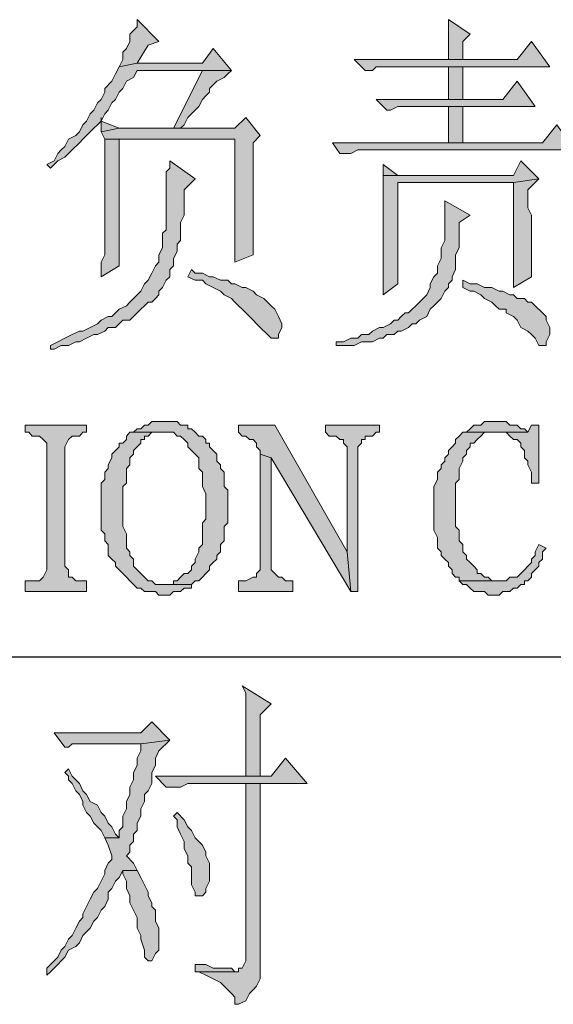
# Model space of a CAD drawing. Units: inches. Extents: x 229 to 1664, y 85 to 3620.
# Drawn here: x 1595 to 1601, y 200 to 211 of the extents above; entities that cross this region are included whole.
import ezdxf

# ---------------------------------------------------------------- set-up
doc = ezdxf.new("R2010")
doc.units = ezdxf.units.IN
doc.header["$MEASUREMENT"] = 0
doc.layers.add('PDF_0', color=7, linetype='Continuous')

msp = doc.modelspace()

# ---------------------------------------------------------------- hatches: boundary and pattern name
at = {"layer": 'PDF_0', "true_color": 0xffffff, "transparency": 33554559}
for points in [[(1596.219, 211.251), (1596.219, 211.166), (1596.177, 211.124), (1596.134, 211.081), (1596.134, 210.997), (1596.092, 210.912), (1596.05, 210.87), (1596.05, 210.785), (1596.007, 210.7), (1596.219, 210.743), (1596.346, 210.954), (1596.473, 210.997)], [(1599.86, 211.251), (1599.86, 210.785), (1600.029, 210.785), (1600.029, 210.997), (1600.114, 211.081)], [(1600.833, 210.997), (1600.664, 210.785), (1598.759, 210.785), (1598.886, 210.658), (1598.971, 210.658), (1599.013, 210.7), (1601.045, 210.7)], [(1597.108, 210.912), (1596.981, 210.743), (1596.219, 210.743), (1596.007, 210.7), (1595.965, 210.616), (1595.923, 210.531), (1595.838, 210.446), (1595.838, 210.404), (1595.796, 210.319), (1595.753, 210.277), (1595.711, 210.192), (1595.669, 210.15), (1595.626, 210.065), (1595.584, 210.023), (1595.542, 209.938), (1595.499, 209.896), (1595.415, 209.854), (1595.372, 209.769), (1595.33, 209.727), (1595.288, 209.684), (1595.245, 209.6), (1595.161, 209.557), (1595.203, 209.515), (1595.245, 209.557), (1595.288, 209.6), (1595.372, 209.642), (1595.415, 209.684), (1595.457, 209.727), (1595.542, 209.811), (1595.584, 209.854), (1595.626, 209.896), (1595.669, 209.938), (1595.711, 209.981), (1595.753, 210.023), (1595.796, 210.065), (1595.838, 210.15), (1595.88, 210.192), (1595.923, 210.277), (1595.965, 210.319), (1596.007, 210.404), (1596.05, 210.446), (1596.092, 210.531), (1596.177, 210.573), (1596.219, 210.658), (1597.32, 210.658)], [(1597.32, 210.658), (1596.981, 210.658), (1596.642, 209.981), (1596.727, 209.981), (1596.769, 210.023), (1596.812, 210.108), (1596.896, 210.192), (1596.939, 210.235), (1596.981, 210.319), (1597.023, 210.362), (1597.066, 210.404), (1597.066, 210.446), (1597.108, 210.489), (1597.15, 210.531), (1597.235, 210.573), (1597.277, 210.616)], [(1600.029, 210.319), (1600.029, 210.7), (1599.86, 210.7), (1599.86, 210.319)], [(1600.664, 210.531), (1600.495, 210.319), (1599.013, 210.319), (1599.14, 210.192), (1599.182, 210.192), (1599.267, 210.235), (1600.876, 210.235)], [(1600.029, 209.811), (1600.029, 210.235), (1599.86, 210.235), (1599.86, 209.811)], [(1597.489, 210.108), (1597.362, 209.981), (1596.007, 209.981), (1595.796, 209.938), (1595.838, 209.854), (1597.362, 209.854), (1597.362, 208.414), (1597.574, 208.499), (1597.574, 209.811), (1597.658, 209.896)], [(1601.13, 210.023), (1600.96, 209.811), (1598.505, 209.811), (1598.59, 209.684), (1598.717, 209.684), (1598.801, 209.727), (1601.341, 209.727)], [(1595.838, 209.854), (1595.838, 208.499), (1595.796, 208.414), (1595.796, 208.245), (1596.007, 208.372), (1596.007, 209.854), (1597.362, 209.854)], [(1596.6, 209.6), (1596.6, 209.515), (1596.558, 209.473), (1596.558, 208.795), (1596.515, 208.753), (1596.515, 208.584), (1596.473, 208.499), (1596.473, 208.414), (1596.431, 208.372), (1596.388, 208.287), (1596.346, 208.203), (1596.304, 208.16), (1596.261, 208.076), (1596.219, 208.033), (1596.177, 207.991), (1596.134, 207.949), (1596.092, 207.906), (1596.007, 207.864), (1595.965, 207.822), (1595.923, 207.779), (1595.88, 207.779), (1595.796, 207.737), (1595.753, 207.695), (1595.669, 207.652), (1595.584, 207.61), (1595.542, 207.61), (1595.457, 207.568), (1595.372, 207.525), (1595.288, 207.483), (1595.203, 207.441), (1595.203, 207.398), (1595.245, 207.398), (1595.33, 207.441), (1595.415, 207.441), (1595.499, 207.483), (1595.542, 207.483), (1595.626, 207.525), (1595.711, 207.568), (1595.753, 207.568), (1595.838, 207.61), (1595.88, 207.652), (1595.965, 207.652), (1596.007, 207.695), (1596.05, 207.737), (1596.134, 207.737), (1596.177, 207.779), (1596.219, 207.822), (1596.261, 207.864), (1596.304, 207.906), (1596.346, 207.949), (1596.388, 207.949), (1596.431, 207.991), (1596.473, 208.033), (1596.473, 208.076), (1596.515, 208.118), (1596.558, 208.203), (1596.6, 208.245), (1596.6, 208.33), (1596.642, 208.372), (1596.642, 208.457), (1596.685, 208.541), (1596.685, 208.626), (1596.727, 208.668), (1596.727, 208.88), (1596.769, 208.965), (1596.769, 209.261), (1596.896, 209.388)], [(1600.706, 209.6), (1600.622, 209.43), (1599.098, 209.43), (1599.098, 209.346), (1599.098, 208.033), (1599.267, 208.16), (1599.267, 209.346), (1600.622, 209.346), (1600.918, 209.388)], [(1600.918, 209.388), (1600.622, 209.346), (1600.622, 208.118), (1600.833, 208.245), (1600.833, 208.965), (1600.791, 209.049), (1600.791, 209.261)], [(1599.817, 209.134), (1599.817, 208.668), (1599.775, 208.584), (1599.775, 208.457), (1599.733, 208.372), (1599.733, 208.287), (1599.69, 208.245), (1599.648, 208.16), (1599.648, 208.118), (1599.606, 208.033), (1599.563, 207.991), (1599.479, 207.906), (1599.436, 207.864), (1599.394, 207.822), (1599.352, 207.822), (1599.309, 207.779), (1599.267, 207.737), (1599.225, 207.737), (1599.182, 207.695), (1599.098, 207.652), (1599.055, 207.652), (1598.971, 207.61), (1598.928, 207.568), (1598.844, 207.568), (1598.801, 207.525), (1598.717, 207.525), (1598.632, 207.483), (1598.547, 207.483), (1598.547, 207.441), (1598.759, 207.441), (1598.844, 207.483), (1598.971, 207.483), (1599.055, 207.525), (1599.098, 207.525), (1599.14, 207.568), (1599.225, 207.568), (1599.267, 207.61), (1599.309, 207.61), (1599.394, 207.652), (1599.436, 207.695), (1599.479, 207.695), (1599.521, 207.737), (1599.606, 207.779), (1599.648, 207.864), (1599.69, 207.906), (1599.733, 207.949), (1599.775, 207.991), (1599.817, 208.076), (1599.86, 208.118), (1599.86, 208.16), (1599.902, 208.203), (1599.902, 208.245), (1599.944, 208.33), (1599.944, 208.499), (1599.987, 208.584), (1599.987, 208.88), (1600.114, 208.965)], [(1596.854, 208.33), (1596.812, 208.245), (1596.896, 208.203), (1596.981, 208.203), (1597.023, 208.16), (1597.108, 208.118), (1597.193, 208.076), (1597.235, 208.033), (1597.32, 207.991), (1597.362, 207.949), (1597.404, 207.906), (1597.447, 207.864), (1597.489, 207.822), (1597.531, 207.779), (1597.574, 207.737), (1597.616, 207.695), (1597.658, 207.652), (1597.743, 207.568), (1597.785, 207.525), (1597.87, 207.525), (1597.87, 207.568), (1597.912, 207.652), (1597.912, 207.695), (1597.87, 207.779), (1597.828, 207.864), (1597.785, 207.906), (1597.743, 207.949), (1597.701, 207.991), (1597.616, 208.033), (1597.574, 208.076), (1597.489, 208.118), (1597.447, 208.118), (1597.362, 208.16), (1597.32, 208.16), (1597.277, 208.203), (1597.193, 208.203), (1597.108, 208.245), (1597.066, 208.245), (1596.981, 208.287), (1596.896, 208.287)], [(1600.029, 208.203), (1600.029, 208.118), (1600.114, 208.076), (1600.156, 208.076), (1600.241, 208.033), (1600.283, 207.991), (1600.368, 207.949), (1600.41, 207.906), (1600.452, 207.864), (1600.537, 207.864), (1600.537, 207.822), (1600.622, 207.779), (1600.664, 207.737), (1600.706, 207.652), (1600.791, 207.61), (1600.833, 207.568), (1600.876, 207.525), (1600.918, 207.441), (1601.003, 207.441), (1601.003, 207.483), (1601.045, 207.568), (1601.045, 207.652), (1601.003, 207.737), (1601.003, 207.779), (1600.96, 207.822), (1600.876, 207.906), (1600.833, 207.949), (1600.791, 207.949), (1600.749, 207.991), (1600.664, 207.991), (1600.622, 208.033), (1600.579, 208.033), (1600.495, 208.076), (1600.452, 208.076), (1600.368, 208.118), (1600.283, 208.118), (1600.198, 208.16), (1600.114, 208.16)], [(1595.626, 206.509), (1594.907, 206.509), (1594.907, 206.425), (1594.949, 206.425), (1594.991, 206.382), (1595.076, 206.382), (1595.118, 206.34), (1595.161, 206.298), (1595.161, 204.816), (1595.118, 204.731), (1595.076, 204.689), (1594.907, 204.689), (1594.907, 204.562), (1595.626, 204.562), (1595.626, 204.689), (1595.499, 204.689), (1595.457, 204.731), (1595.415, 204.731), (1595.415, 204.774), (1595.415, 204.816), (1595.372, 204.858), (1595.372, 206.255), (1595.415, 206.34), (1595.457, 206.382), (1595.542, 206.382), (1595.584, 206.425), (1595.626, 206.425)], [(1596.515, 206.552), (1596.388, 206.552), (1596.346, 206.509), (1596.304, 206.509), (1596.261, 206.467), (1596.219, 206.467), (1596.177, 206.425), (1596.642, 206.425), (1596.685, 206.382), (1596.727, 206.382), (1596.769, 206.34), (1596.812, 206.298), (1596.812, 206.255), (1596.854, 206.213), (1596.896, 206.171), (1596.939, 206.128), (1596.939, 206.001), (1596.981, 205.959), (1596.981, 205.917), (1596.981, 205.79), (1597.023, 205.705), (1597.023, 205.409), (1596.981, 205.366), (1596.981, 205.112), (1596.939, 205.07), (1596.939, 205.028), (1596.896, 204.943), (1596.896, 204.901), (1596.854, 204.858), (1596.854, 204.816), (1596.812, 204.774), (1596.769, 204.774), (1596.727, 204.731), (1596.685, 204.689), (1596.642, 204.689), (1596.642, 204.647), (1596.515, 204.647), (1596.854, 204.647), (1596.896, 204.689), (1596.939, 204.689), (1596.981, 204.731), (1597.023, 204.774), (1597.066, 204.816), (1597.066, 204.858), (1597.108, 204.901), (1597.15, 204.943), (1597.15, 204.985), (1597.193, 205.028), (1597.193, 205.112), (1597.235, 205.155), (1597.235, 205.324), (1597.277, 205.366), (1597.277, 205.747), (1597.235, 205.79), (1597.235, 205.959), (1597.193, 206.001), (1597.193, 206.044), (1597.15, 206.086), (1597.15, 206.171), (1597.108, 206.213), (1597.066, 206.255), (1597.066, 206.298), (1597.023, 206.298), (1597.023, 206.34), (1596.981, 206.382), (1596.939, 206.382), (1596.896, 206.425), (1596.854, 206.467), (1596.812, 206.467), (1596.812, 206.509), (1596.727, 206.509), (1596.685, 206.552)], [(1597.828, 206.509), (1597.404, 206.509), (1597.404, 206.425), (1597.447, 206.382), (1597.489, 206.382), (1597.531, 206.34), (1597.574, 206.34), (1597.616, 206.298), (1597.616, 206.255), (1597.658, 206.213), (1597.658, 206.171), (1597.785, 206.128), (1598.717, 204.562), (1598.674, 205.028)], [(1599.055, 206.509), (1598.42, 206.509), (1598.42, 206.425), (1598.463, 206.382), (1598.547, 206.382), (1598.59, 206.34), (1598.632, 206.34), (1598.632, 206.298), (1598.674, 206.255), (1598.674, 205.028), (1598.717, 204.562), (1598.801, 204.562), (1598.801, 205.959), (1598.801, 206.213), (1598.801, 206.255), (1598.844, 206.298), (1598.844, 206.34), (1598.886, 206.34), (1598.886, 206.382), (1598.971, 206.382), (1599.013, 206.425), (1599.055, 206.425)], [(1600.41, 206.552), (1600.283, 206.552), (1600.241, 206.509), (1600.156, 206.509), (1600.114, 206.467), (1600.071, 206.425), (1600.791, 206.425), (1600.749, 206.467), (1600.706, 206.467), (1600.664, 206.509), (1600.579, 206.509), (1600.537, 206.552)], [(1600.918, 206.509), (1600.833, 206.509), (1600.791, 206.425), (1600.537, 206.425), (1600.579, 206.382), (1600.622, 206.34), (1600.664, 206.34), (1600.706, 206.298), (1600.706, 206.255), (1600.749, 206.213), (1600.749, 206.128), (1600.791, 206.086), (1600.791, 206.044), (1600.833, 205.959), (1600.833, 205.832), (1600.918, 205.832)], [(1596.177, 206.425), (1596.134, 206.425), (1596.092, 206.382), (1596.092, 206.34), (1596.05, 206.298), (1596.007, 206.298), (1596.007, 206.255), (1595.965, 206.213), (1595.923, 206.171), (1595.923, 206.128), (1595.88, 206.044), (1595.88, 206.001), (1595.838, 205.959), (1595.838, 205.874), (1595.796, 205.832), (1595.796, 205.282), (1595.838, 205.239), (1595.838, 205.155), (1595.88, 205.112), (1595.88, 204.985), (1595.923, 204.943), (1595.965, 204.901), (1595.965, 204.858), (1596.007, 204.816), (1596.05, 204.774), (1596.092, 204.731), (1596.134, 204.689), (1596.177, 204.647), (1596.219, 204.604), (1596.261, 204.604), (1596.304, 204.562), (1596.431, 204.562), (1596.473, 204.52), (1596.6, 204.52), (1596.642, 204.562), (1596.727, 204.562), (1596.769, 204.604), (1596.854, 204.604), (1596.854, 204.647), (1596.431, 204.647), (1596.388, 204.689), (1596.346, 204.689), (1596.304, 204.731), (1596.261, 204.774), (1596.219, 204.816), (1596.177, 204.858), (1596.177, 204.943), (1596.134, 204.985), (1596.134, 205.028), (1596.092, 205.07), (1596.092, 205.239), (1596.05, 205.324), (1596.05, 205.79), (1596.092, 205.832), (1596.092, 206.001), (1596.134, 206.044), (1596.134, 206.128), (1596.177, 206.171), (1596.177, 206.213), (1596.219, 206.255), (1596.261, 206.298), (1596.261, 206.34), (1596.304, 206.34), (1596.304, 206.382), (1596.346, 206.382), (1596.388, 206.425), (1596.515, 206.425)], [(1600.071, 206.425), (1600.029, 206.425), (1599.987, 206.382), (1599.944, 206.34), (1599.944, 206.298), (1599.902, 206.255), (1599.86, 206.213), (1599.86, 206.171), (1599.817, 206.128), (1599.817, 206.086), (1599.775, 206.044), (1599.775, 206.001), (1599.733, 205.959), (1599.733, 205.874), (1599.69, 205.79), (1599.69, 205.282), (1599.733, 205.197), (1599.733, 205.07), (1599.775, 205.028), (1599.775, 204.985), (1599.817, 204.943), (1599.86, 204.901), (1599.86, 204.858), (1599.902, 204.816), (1599.902, 204.774), (1599.944, 204.731), (1599.987, 204.731), (1599.987, 204.689), (1600.452, 204.689), (1600.41, 204.689), (1600.368, 204.689), (1600.325, 204.731), (1600.283, 204.731), (1600.241, 204.774), (1600.198, 204.774), (1600.198, 204.816), (1600.156, 204.858), (1600.114, 204.901), (1600.071, 204.943), (1600.071, 204.985), (1600.029, 205.028), (1600.029, 205.112), (1599.987, 205.155), (1599.987, 205.282), (1599.944, 205.324), (1599.944, 205.832), (1599.987, 205.874), (1599.987, 206.001), (1600.029, 206.086), (1600.029, 206.128), (1600.071, 206.171), (1600.071, 206.213), (1600.114, 206.255), (1600.114, 206.298), (1600.156, 206.298), (1600.198, 206.34), (1600.241, 206.382), (1600.283, 206.425), (1600.41, 206.425)], [(1597.658, 206.171), (1597.658, 204.816), (1597.616, 204.774), (1597.616, 204.731), (1597.574, 204.731), (1597.489, 204.689), (1597.404, 204.689), (1597.404, 204.562), (1598.039, 204.562), (1598.039, 204.689), (1597.955, 204.689), (1597.912, 204.731), (1597.87, 204.731), (1597.828, 204.774), (1597.785, 204.816), (1597.785, 206.128)], [(1600.918, 205.112), (1600.876, 205.028), (1600.876, 204.985), (1600.833, 204.943), (1600.833, 204.901), (1600.791, 204.858), (1600.749, 204.816), (1600.706, 204.774), (1600.664, 204.731), (1600.579, 204.731), (1600.537, 204.689), (1599.987, 204.689), (1600.029, 204.647), (1600.071, 204.647), (1600.114, 204.604), (1600.156, 204.562), (1600.283, 204.562), (1600.325, 204.52), (1600.452, 204.52), (1600.495, 204.562), (1600.579, 204.562), (1600.622, 204.604), (1600.664, 204.604), (1600.706, 204.647), (1600.749, 204.647), (1600.749, 204.689), (1600.791, 204.689), (1600.833, 204.731), (1600.833, 204.774), (1600.876, 204.816), (1600.918, 204.858), (1600.918, 204.901), (1600.96, 204.943), (1600.96, 205.028), (1601.003, 205.07)], [(1597.447, 203.461), (1597.489, 203.377), (1597.489, 202.403), (1597.658, 202.403), (1597.658, 203.123), (1597.785, 203.25)], [(1596.388, 203.038), (1596.261, 202.911), (1595.245, 202.911), (1595.372, 202.742), (1595.415, 202.742), (1595.457, 202.784), (1596.261, 202.784), (1596.6, 202.826)], [(1596.6, 202.826), (1596.261, 202.784), (1596.261, 202.699), (1596.219, 202.615), (1596.219, 202.53), (1596.177, 202.445), (1596.177, 202.361), (1596.134, 202.276), (1596.134, 202.191), (1596.092, 202.107), (1596.092, 202.022), (1596.05, 201.937), (1596.05, 201.81), (1596.007, 201.768), (1596.007, 201.683), (1595.838, 201.683), (1595.88, 201.599), (1595.923, 201.472), (1595.923, 201.429), (1595.88, 201.387), (1595.838, 201.302), (1595.838, 201.26), (1595.796, 201.175), (1595.753, 201.091), (1595.711, 201.048), (1595.669, 200.964), (1595.626, 200.879), (1595.584, 200.794), (1595.584, 200.752), (1595.542, 200.71), (1595.499, 200.625), (1595.457, 200.54), (1595.415, 200.498), (1595.372, 200.413), (1595.33, 200.371), (1595.288, 200.286), (1595.245, 200.244), (1595.203, 200.202), (1595.161, 200.159), (1595.161, 200.075), (1595.203, 200.117), (1595.288, 200.202), (1595.33, 200.244), (1595.372, 200.286), (1595.415, 200.371), (1595.499, 200.413), (1595.542, 200.456), (1595.584, 200.54), (1595.626, 200.583), (1595.669, 200.625), (1595.711, 200.71), (1595.753, 200.752), (1595.796, 200.837), (1595.838, 200.879), (1595.88, 200.964), (1595.88, 201.048), (1595.923, 201.091), (1595.965, 201.175), (1596.007, 201.218), (1596.05, 201.302), (1596.219, 201.302), (1596.177, 201.387), (1596.092, 201.472), (1596.134, 201.514), (1596.134, 201.599), (1596.177, 201.641), (1596.177, 201.726), (1596.219, 201.768), (1596.219, 201.853), (1596.261, 201.937), (1596.261, 202.022), (1596.304, 202.107), (1596.304, 202.191), (1596.346, 202.234), (1596.388, 202.318), (1596.388, 202.445), (1596.431, 202.53), (1596.431, 202.615), (1596.473, 202.699)], [(1597.955, 202.615), (1597.785, 202.403), (1596.431, 202.403), (1596.558, 202.276), (1596.727, 202.276), (1596.812, 202.318), (1598.209, 202.318)], [(1595.415, 202.488), (1595.372, 202.445), (1595.415, 202.403), (1595.415, 202.361), (1595.457, 202.318), (1595.499, 202.234), (1595.542, 202.191), (1595.584, 202.107), (1595.584, 202.064), (1595.626, 201.98), (1595.669, 201.937), (1595.711, 201.853), (1595.796, 201.768), (1595.838, 201.683), (1596.007, 201.683), (1595.965, 201.726), (1595.923, 201.81), (1595.88, 201.853), (1595.838, 201.937), (1595.796, 201.98), (1595.753, 202.064), (1595.669, 202.107), (1595.626, 202.191), (1595.584, 202.234), (1595.542, 202.318), (1595.499, 202.361), (1595.457, 202.403)], [(1597.658, 202.318), (1597.489, 202.318), (1597.489, 200.286), (1597.489, 200.244), (1597.447, 200.159), (1597.404, 200.159), (1597.404, 200.117), (1596.896, 200.117), (1596.939, 200.117), (1597.023, 200.075), (1597.108, 200.032), (1597.193, 199.99), (1597.235, 199.948), (1597.277, 199.905), (1597.32, 199.863), (1597.362, 199.821), (1597.362, 199.736), (1597.404, 199.736), (1597.489, 199.778), (1597.531, 199.863), (1597.574, 199.905), (1597.616, 199.948), (1597.658, 200.032), (1597.658, 200.075), (1597.658, 200.159)], [(1596.685, 201.98), (1596.642, 201.937), (1596.685, 201.895), (1596.685, 201.81), (1596.727, 201.726), (1596.769, 201.641), (1596.769, 201.556), (1596.812, 201.472), (1596.812, 201.387), (1596.854, 201.345), (1596.854, 201.133), (1596.896, 201.048), (1596.896, 201.006), (1596.939, 201.006), (1596.981, 201.006), (1597.023, 201.048), (1597.023, 201.091), (1597.066, 201.175), (1597.066, 201.387), (1597.023, 201.472), (1597.023, 201.514), (1596.981, 201.599), (1596.939, 201.641), (1596.896, 201.683), (1596.854, 201.768), (1596.812, 201.81), (1596.769, 201.895)], [(1596.219, 201.302), (1596.05, 201.302), (1596.05, 201.26), (1596.092, 201.175), (1596.092, 201.091), (1596.134, 201.006), (1596.134, 200.921), (1596.177, 200.837), (1596.219, 200.752), (1596.219, 200.625), (1596.261, 200.54), (1596.261, 200.498), (1596.304, 200.371), (1596.304, 200.286), (1596.346, 200.244), (1596.388, 200.244), (1596.431, 200.329), (1596.473, 200.371), (1596.473, 200.625), (1596.431, 200.71), (1596.431, 200.794), (1596.431, 200.837), (1596.388, 200.879), (1596.388, 200.921), (1596.346, 201.006), (1596.346, 201.048), (1596.304, 201.133), (1596.261, 201.218)], [(1596.896, 200.202), (1596.896, 200.117), (1597.362, 200.117), (1597.32, 200.159), (1597.108, 200.159), (1597.023, 200.202)]]:
    msp.add_hatch(color=7, dxfattribs=at).paths.add_polyline_path(points, flags=16)

# ---------------------------------------------------------------- linework, layer by layer
at = {"layer": 'PDF_0', "lineweight": 5}
for points in [[(1596.219, 211.251), (1596.219, 211.166), (1596.177, 211.124), (1596.134, 211.081), (1596.134, 210.997), (1596.092, 210.912), (1596.05, 210.87), (1596.05, 210.785), (1596.007, 210.7), (1596.219, 210.743), (1596.346, 210.954), (1596.473, 210.997), (1596.219, 211.251)], [(1599.86, 211.251), (1599.86, 210.785), (1600.029, 210.785), (1600.029, 210.997), (1600.114, 211.081), (1599.86, 211.251)], [(1600.833, 210.997), (1600.664, 210.785), (1598.759, 210.785), (1598.886, 210.658), (1598.971, 210.658), (1599.013, 210.7), (1601.045, 210.7), (1600.833, 210.997)], [(1597.108, 210.912), (1596.981, 210.743), (1596.219, 210.743), (1596.007, 210.7), (1595.965, 210.616), (1595.923, 210.531), (1595.838, 210.446), (1595.838, 210.404), (1595.796, 210.319), (1595.753, 210.277), (1595.711, 210.192), (1595.669, 210.15), (1595.626, 210.065), (1595.584, 210.023), (1595.542, 209.938), (1595.499, 209.896), (1595.415, 209.854), (1595.372, 209.769), (1595.33, 209.727), (1595.288, 209.684), (1595.245, 209.6), (1595.161, 209.557), (1595.203, 209.515), (1595.245, 209.557), (1595.288, 209.6), (1595.372, 209.642), (1595.415, 209.684), (1595.457, 209.727), (1595.542, 209.811), (1595.584, 209.854), (1595.626, 209.896), (1595.669, 209.938), (1595.711, 209.981), (1595.753, 210.023), (1595.796, 210.065), (1595.838, 210.15), (1595.88, 210.192), (1595.923, 210.277), (1595.965, 210.319), (1596.007, 210.404), (1596.05, 210.446), (1596.092, 210.531), (1596.177, 210.573), (1596.219, 210.658), (1597.32, 210.658), (1597.108, 210.912)], [(1597.32, 210.658), (1596.981, 210.658), (1596.642, 209.981), (1596.727, 209.981), (1596.769, 210.023), (1596.812, 210.108), (1596.896, 210.192), (1596.939, 210.235), (1596.981, 210.319), (1597.023, 210.362), (1597.066, 210.404), (1597.066, 210.446), (1597.108, 210.489), (1597.15, 210.531), (1597.235, 210.573), (1597.277, 210.616), (1597.32, 210.658)], [(1600.029, 210.319), (1600.029, 210.7), (1599.86, 210.7), (1599.86, 210.319)], [(1600.664, 210.531), (1600.495, 210.319), (1599.013, 210.319), (1599.14, 210.192), (1599.182, 210.192), (1599.267, 210.235), (1600.876, 210.235), (1600.664, 210.531)], [(1600.029, 209.811), (1600.029, 210.235), (1599.86, 210.235), (1599.86, 209.811)], [(1595.796, 210.108), (1595.796, 210.065), (1595.796, 210.108)], [(1597.489, 210.108), (1597.362, 209.981), (1596.007, 209.981), (1595.796, 209.938), (1595.838, 209.854), (1597.362, 209.854), (1597.362, 208.414), (1597.574, 208.499), (1597.574, 209.811), (1597.658, 209.896), (1597.489, 210.108)], [(1595.796, 210.065), (1595.796, 209.938), (1596.007, 209.981), (1595.796, 210.065)], [(1601.13, 210.023), (1600.96, 209.811), (1598.505, 209.811), (1598.59, 209.684), (1598.717, 209.684), (1598.801, 209.727), (1601.341, 209.727), (1601.13, 210.023)], [(1595.838, 209.854), (1595.838, 208.499), (1595.796, 208.414), (1595.796, 208.245), (1596.007, 208.372), (1596.007, 209.854), (1597.362, 209.854), (1595.838, 209.854)], [(1596.6, 209.6), (1596.6, 209.515), (1596.558, 209.473), (1596.558, 208.795), (1596.515, 208.753), (1596.515, 208.584), (1596.473, 208.499), (1596.473, 208.414), (1596.431, 208.372), (1596.388, 208.287), (1596.346, 208.203), (1596.304, 208.16), (1596.261, 208.076), (1596.219, 208.033), (1596.177, 207.991), (1596.134, 207.949), (1596.092, 207.906), (1596.007, 207.864), (1595.965, 207.822), (1595.923, 207.779), (1595.88, 207.779), (1595.796, 207.737), (1595.753, 207.695), (1595.669, 207.652), (1595.584, 207.61), (1595.542, 207.61), (1595.457, 207.568), (1595.372, 207.525), (1595.288, 207.483), (1595.203, 207.441), (1595.203, 207.398), (1595.245, 207.398), (1595.33, 207.441), (1595.415, 207.441), (1595.499, 207.483), (1595.542, 207.483), (1595.626, 207.525), (1595.711, 207.568), (1595.753, 207.568), (1595.838, 207.61), (1595.88, 207.652), (1595.965, 207.652), (1596.007, 207.695), (1596.05, 207.737), (1596.134, 207.737), (1596.177, 207.779), (1596.219, 207.822), (1596.261, 207.864), (1596.304, 207.906), (1596.346, 207.949), (1596.388, 207.949), (1596.431, 207.991), (1596.473, 208.033), (1596.473, 208.076), (1596.515, 208.118), (1596.558, 208.203), (1596.6, 208.245), (1596.6, 208.33), (1596.642, 208.372), (1596.642, 208.457), (1596.685, 208.541), (1596.685, 208.626), (1596.727, 208.668), (1596.727, 208.88), (1596.769, 208.965), (1596.769, 209.261), (1596.896, 209.388), (1596.6, 209.6)], [(1600.706, 209.6), (1600.622, 209.43), (1599.098, 209.43), (1599.098, 209.346), (1599.098, 208.033), (1599.267, 208.16), (1599.267, 209.346), (1600.622, 209.346), (1600.918, 209.388), (1600.706, 209.6)], [(1599.098, 209.557), (1599.098, 209.43), (1599.267, 209.43), (1599.098, 209.557)], [(1600.918, 209.388), (1600.622, 209.346), (1600.622, 208.118), (1600.833, 208.245), (1600.833, 208.965), (1600.791, 209.049), (1600.791, 209.261), (1600.918, 209.388)], [(1599.817, 209.134), (1599.817, 208.668), (1599.775, 208.584), (1599.775, 208.457), (1599.733, 208.372), (1599.733, 208.287), (1599.69, 208.245), (1599.648, 208.16), (1599.648, 208.118), (1599.606, 208.033), (1599.563, 207.991), (1599.479, 207.906), (1599.436, 207.864), (1599.394, 207.822), (1599.352, 207.822), (1599.309, 207.779), (1599.267, 207.737), (1599.225, 207.737), (1599.182, 207.695), (1599.098, 207.652), (1599.055, 207.652), (1598.971, 207.61), (1598.928, 207.568), (1598.844, 207.568), (1598.801, 207.525), (1598.717, 207.525), (1598.632, 207.483), (1598.547, 207.483), (1598.547, 207.441), (1598.759, 207.441), (1598.844, 207.483), (1598.971, 207.483), (1599.055, 207.525), (1599.098, 207.525), (1599.14, 207.568), (1599.225, 207.568), (1599.267, 207.61), (1599.309, 207.61), (1599.394, 207.652), (1599.436, 207.695), (1599.479, 207.695), (1599.521, 207.737), (1599.606, 207.779), (1599.648, 207.864), (1599.69, 207.906), (1599.733, 207.949), (1599.775, 207.991), (1599.817, 208.076), (1599.86, 208.118), (1599.86, 208.16), (1599.902, 208.203), (1599.902, 208.245), (1599.944, 208.33), (1599.944, 208.499), (1599.987, 208.584), (1599.987, 208.88), (1600.114, 208.965), (1599.817, 209.134)], [(1596.854, 208.33), (1596.812, 208.245), (1596.896, 208.203), (1596.981, 208.203), (1597.023, 208.16), (1597.108, 208.118), (1597.193, 208.076), (1597.235, 208.033), (1597.32, 207.991), (1597.362, 207.949), (1597.404, 207.906), (1597.447, 207.864), (1597.489, 207.822), (1597.531, 207.779), (1597.574, 207.737), (1597.616, 207.695), (1597.658, 207.652), (1597.743, 207.568), (1597.785, 207.525), (1597.87, 207.525), (1597.87, 207.568), (1597.912, 207.652), (1597.912, 207.695), (1597.87, 207.779), (1597.828, 207.864), (1597.785, 207.906), (1597.743, 207.949), (1597.701, 207.991), (1597.616, 208.033), (1597.574, 208.076), (1597.489, 208.118), (1597.447, 208.118), (1597.362, 208.16), (1597.32, 208.16), (1597.277, 208.203), (1597.193, 208.203), (1597.108, 208.245), (1597.066, 208.245), (1596.981, 208.287), (1596.896, 208.287), (1596.854, 208.33)], [(1600.029, 208.203), (1600.029, 208.118), (1600.114, 208.076), (1600.156, 208.076), (1600.241, 208.033), (1600.283, 207.991), (1600.368, 207.949), (1600.41, 207.906), (1600.452, 207.864), (1600.537, 207.864), (1600.537, 207.822), (1600.622, 207.779), (1600.664, 207.737), (1600.706, 207.652), (1600.791, 207.61), (1600.833, 207.568), (1600.876, 207.525), (1600.918, 207.441), (1601.003, 207.441), (1601.003, 207.483), (1601.045, 207.568), (1601.045, 207.652), (1601.003, 207.737), (1601.003, 207.779), (1600.96, 207.822), (1600.876, 207.906), (1600.833, 207.949), (1600.791, 207.949), (1600.749, 207.991), (1600.664, 207.991), (1600.622, 208.033), (1600.579, 208.033), (1600.495, 208.076), (1600.452, 208.076), (1600.368, 208.118), (1600.283, 208.118), (1600.198, 208.16), (1600.114, 208.16), (1600.029, 208.203)], [(1595.626, 206.509), (1594.907, 206.509), (1594.907, 206.425), (1594.949, 206.425), (1594.991, 206.382), (1595.076, 206.382), (1595.118, 206.34), (1595.161, 206.298), (1595.161, 204.816), (1595.118, 204.731), (1595.076, 204.689), (1594.907, 204.689), (1594.907, 204.562), (1595.626, 204.562), (1595.626, 204.689), (1595.499, 204.689), (1595.457, 204.731), (1595.415, 204.731), (1595.415, 204.774), (1595.415, 204.816), (1595.372, 204.858), (1595.372, 206.255), (1595.415, 206.34), (1595.457, 206.382), (1595.542, 206.382), (1595.584, 206.425), (1595.626, 206.425), (1595.626, 206.509)], [(1596.515, 206.552), (1596.388, 206.552), (1596.346, 206.509), (1596.304, 206.509), (1596.261, 206.467), (1596.219, 206.467), (1596.177, 206.425), (1596.642, 206.425), (1596.685, 206.382), (1596.727, 206.382), (1596.769, 206.34), (1596.812, 206.298), (1596.812, 206.255), (1596.854, 206.213), (1596.896, 206.171), (1596.939, 206.128), (1596.939, 206.001), (1596.981, 205.959), (1596.981, 205.917), (1596.981, 205.79), (1597.023, 205.705), (1597.023, 205.409), (1596.981, 205.366), (1596.981, 205.112), (1596.939, 205.07), (1596.939, 205.028), (1596.896, 204.943), (1596.896, 204.901), (1596.854, 204.858), (1596.854, 204.816), (1596.812, 204.774), (1596.769, 204.774), (1596.727, 204.731), (1596.685, 204.689), (1596.642, 204.689), (1596.642, 204.647), (1596.515, 204.647), (1596.854, 204.647), (1596.896, 204.689), (1596.939, 204.689), (1596.981, 204.731), (1597.023, 204.774), (1597.066, 204.816), (1597.066, 204.858), (1597.108, 204.901), (1597.15, 204.943), (1597.15, 204.985), (1597.193, 205.028), (1597.193, 205.112), (1597.235, 205.155), (1597.235, 205.324), (1597.277, 205.366), (1597.277, 205.747), (1597.235, 205.79), (1597.235, 205.959), (1597.193, 206.001), (1597.193, 206.044), (1597.15, 206.086), (1597.15, 206.171), (1597.108, 206.213), (1597.066, 206.255), (1597.066, 206.298), (1597.023, 206.298), (1597.023, 206.34), (1596.981, 206.382), (1596.939, 206.382), (1596.896, 206.425), (1596.854, 206.467), (1596.812, 206.467), (1596.812, 206.509), (1596.727, 206.509), (1596.685, 206.552), (1596.515, 206.552)], [(1597.828, 206.509), (1597.404, 206.509), (1597.404, 206.425), (1597.447, 206.382), (1597.489, 206.382), (1597.531, 206.34), (1597.574, 206.34), (1597.616, 206.298), (1597.616, 206.255), (1597.658, 206.213), (1597.658, 206.171), (1597.785, 206.128), (1598.717, 204.562), (1598.674, 205.028), (1597.828, 206.509)], [(1599.055, 206.509), (1598.42, 206.509), (1598.42, 206.425), (1598.463, 206.382), (1598.547, 206.382), (1598.59, 206.34), (1598.632, 206.34), (1598.632, 206.298), (1598.674, 206.255), (1598.674, 205.028), (1598.717, 204.562), (1598.801, 204.562), (1598.801, 205.959), (1598.801, 206.213), (1598.801, 206.255), (1598.844, 206.298), (1598.844, 206.34), (1598.886, 206.34), (1598.886, 206.382), (1598.971, 206.382), (1599.013, 206.425), (1599.055, 206.425), (1599.055, 206.509)], [(1600.41, 206.552), (1600.283, 206.552), (1600.241, 206.509), (1600.156, 206.509), (1600.114, 206.467), (1600.071, 206.425), (1600.791, 206.425), (1600.749, 206.467), (1600.706, 206.467), (1600.664, 206.509), (1600.579, 206.509), (1600.537, 206.552), (1600.41, 206.552)], [(1600.918, 206.509), (1600.833, 206.509), (1600.791, 206.425), (1600.537, 206.425), (1600.579, 206.382), (1600.622, 206.34), (1600.664, 206.34), (1600.706, 206.298), (1600.706, 206.255), (1600.749, 206.213), (1600.749, 206.128), (1600.791, 206.086), (1600.791, 206.044), (1600.833, 205.959), (1600.833, 205.832), (1600.918, 205.832), (1600.918, 206.509)], [(1596.177, 206.425), (1596.134, 206.425), (1596.092, 206.382), (1596.092, 206.34), (1596.05, 206.298), (1596.007, 206.298), (1596.007, 206.255), (1595.965, 206.213), (1595.923, 206.171), (1595.923, 206.128), (1595.88, 206.044), (1595.88, 206.001), (1595.838, 205.959), (1595.838, 205.874), (1595.796, 205.832), (1595.796, 205.282), (1595.838, 205.239), (1595.838, 205.155), (1595.88, 205.112), (1595.88, 204.985), (1595.923, 204.943), (1595.965, 204.901), (1595.965, 204.858), (1596.007, 204.816), (1596.05, 204.774), (1596.092, 204.731), (1596.134, 204.689), (1596.177, 204.647), (1596.219, 204.604), (1596.261, 204.604), (1596.304, 204.562), (1596.431, 204.562), (1596.473, 204.52), (1596.6, 204.52), (1596.642, 204.562), (1596.727, 204.562), (1596.769, 204.604), (1596.854, 204.604), (1596.854, 204.647), (1596.431, 204.647), (1596.388, 204.689), (1596.346, 204.689), (1596.304, 204.731), (1596.261, 204.774), (1596.219, 204.816), (1596.177, 204.858), (1596.177, 204.943), (1596.134, 204.985), (1596.134, 205.028), (1596.092, 205.07), (1596.092, 205.239), (1596.05, 205.324), (1596.05, 205.79), (1596.092, 205.832), (1596.092, 206.001), (1596.134, 206.044), (1596.134, 206.128), (1596.177, 206.171), (1596.177, 206.213), (1596.219, 206.255), (1596.261, 206.298), (1596.261, 206.34), (1596.304, 206.34), (1596.304, 206.382), (1596.346, 206.382), (1596.388, 206.425), (1596.515, 206.425), (1596.177, 206.425)], [(1600.071, 206.425), (1600.029, 206.425), (1599.987, 206.382), (1599.944, 206.34), (1599.944, 206.298), (1599.902, 206.255), (1599.86, 206.213), (1599.86, 206.171), (1599.817, 206.128), (1599.817, 206.086), (1599.775, 206.044), (1599.775, 206.001), (1599.733, 205.959), (1599.733, 205.874), (1599.69, 205.79), (1599.69, 205.282), (1599.733, 205.197), (1599.733, 205.07), (1599.775, 205.028), (1599.775, 204.985), (1599.817, 204.943), (1599.86, 204.901), (1599.86, 204.858), (1599.902, 204.816), (1599.902, 204.774), (1599.944, 204.731), (1599.987, 204.731), (1599.987, 204.689), (1600.452, 204.689), (1600.41, 204.689), (1600.368, 204.689), (1600.325, 204.731), (1600.283, 204.731), (1600.241, 204.774), (1600.198, 204.774), (1600.198, 204.816), (1600.156, 204.858), (1600.114, 204.901), (1600.071, 204.943), (1600.071, 204.985), (1600.029, 205.028), (1600.029, 205.112), (1599.987, 205.155), (1599.987, 205.282), (1599.944, 205.324), (1599.944, 205.832), (1599.987, 205.874), (1599.987, 206.001), (1600.029, 206.086), (1600.029, 206.128), (1600.071, 206.171), (1600.071, 206.213), (1600.114, 206.255), (1600.114, 206.298), (1600.156, 206.298), (1600.198, 206.34), (1600.241, 206.382), (1600.283, 206.425), (1600.41, 206.425), (1600.071, 206.425)], [(1597.658, 206.171), (1597.658, 204.816), (1597.616, 204.774), (1597.616, 204.731), (1597.574, 204.731), (1597.489, 204.689), (1597.404, 204.689), (1597.404, 204.562), (1598.039, 204.562), (1598.039, 204.689), (1597.955, 204.689), (1597.912, 204.731), (1597.87, 204.731), (1597.828, 204.774), (1597.785, 204.816), (1597.785, 206.128), (1597.658, 206.171)], [(1600.918, 205.112), (1600.876, 205.028), (1600.876, 204.985), (1600.833, 204.943), (1600.833, 204.901), (1600.791, 204.858), (1600.749, 204.816), (1600.706, 204.774), (1600.664, 204.731), (1600.579, 204.731), (1600.537, 204.689), (1599.987, 204.689), (1600.029, 204.647), (1600.071, 204.647), (1600.114, 204.604), (1600.156, 204.562), (1600.283, 204.562), (1600.325, 204.52), (1600.452, 204.52), (1600.495, 204.562), (1600.579, 204.562), (1600.622, 204.604), (1600.664, 204.604), (1600.706, 204.647), (1600.749, 204.647), (1600.749, 204.689), (1600.791, 204.689), (1600.833, 204.731), (1600.833, 204.774), (1600.876, 204.816), (1600.918, 204.858), (1600.918, 204.901), (1600.96, 204.943), (1600.96, 205.028), (1601.003, 205.07), (1600.918, 205.112)], [(1597.447, 203.461), (1597.489, 203.377), (1597.489, 202.403), (1597.658, 202.403), (1597.658, 203.123), (1597.785, 203.25), (1597.447, 203.461)], [(1596.388, 203.038), (1596.261, 202.911), (1595.245, 202.911), (1595.372, 202.742), (1595.415, 202.742), (1595.457, 202.784), (1596.261, 202.784), (1596.6, 202.826), (1596.388, 203.038)], [(1596.6, 202.826), (1596.261, 202.784), (1596.261, 202.699), (1596.219, 202.615), (1596.219, 202.53), (1596.177, 202.445), (1596.177, 202.361), (1596.134, 202.276), (1596.134, 202.191), (1596.092, 202.107), (1596.092, 202.022), (1596.05, 201.937), (1596.05, 201.81), (1596.007, 201.768), (1596.007, 201.683), (1595.838, 201.683), (1595.88, 201.599), (1595.923, 201.472), (1595.923, 201.429), (1595.88, 201.387), (1595.838, 201.302), (1595.838, 201.26), (1595.796, 201.175), (1595.753, 201.091), (1595.711, 201.048), (1595.669, 200.964), (1595.626, 200.879), (1595.584, 200.794), (1595.584, 200.752), (1595.542, 200.71), (1595.499, 200.625), (1595.457, 200.54), (1595.415, 200.498), (1595.372, 200.413), (1595.33, 200.371), (1595.288, 200.286), (1595.245, 200.244), (1595.203, 200.202), (1595.161, 200.159), (1595.161, 200.075), (1595.203, 200.117), (1595.288, 200.202), (1595.33, 200.244), (1595.372, 200.286), (1595.415, 200.371), (1595.499, 200.413), (1595.542, 200.456), (1595.584, 200.54), (1595.626, 200.583), (1595.669, 200.625), (1595.711, 200.71), (1595.753, 200.752), (1595.796, 200.837), (1595.838, 200.879), (1595.88, 200.964), (1595.88, 201.048), (1595.923, 201.091), (1595.965, 201.175), (1596.007, 201.218), (1596.05, 201.302), (1596.219, 201.302), (1596.177, 201.387), (1596.092, 201.472), (1596.134, 201.514), (1596.134, 201.599), (1596.177, 201.641), (1596.177, 201.726), (1596.219, 201.768), (1596.219, 201.853), (1596.261, 201.937), (1596.261, 202.022), (1596.304, 202.107), (1596.304, 202.191), (1596.346, 202.234), (1596.388, 202.318), (1596.388, 202.445), (1596.431, 202.53), (1596.431, 202.615), (1596.473, 202.699), (1596.6, 202.826)], [(1597.955, 202.615), (1597.785, 202.403), (1596.431, 202.403), (1596.558, 202.276), (1596.727, 202.276), (1596.812, 202.318), (1598.209, 202.318), (1597.955, 202.615)], [(1595.415, 202.488), (1595.372, 202.445), (1595.415, 202.403), (1595.415, 202.361), (1595.457, 202.318), (1595.499, 202.234), (1595.542, 202.191), (1595.584, 202.107), (1595.584, 202.064), (1595.626, 201.98), (1595.669, 201.937), (1595.711, 201.853), (1595.796, 201.768), (1595.838, 201.683), (1596.007, 201.683), (1595.965, 201.726), (1595.923, 201.81), (1595.88, 201.853), (1595.838, 201.937), (1595.796, 201.98), (1595.753, 202.064), (1595.669, 202.107), (1595.626, 202.191), (1595.584, 202.234), (1595.542, 202.318), (1595.499, 202.361), (1595.457, 202.403), (1595.415, 202.488)], [(1597.658, 202.318), (1597.489, 202.318), (1597.489, 200.286), (1597.489, 200.244), (1597.447, 200.159), (1597.404, 200.159), (1597.404, 200.117), (1596.896, 200.117), (1596.939, 200.117), (1597.023, 200.075), (1597.108, 200.032), (1597.193, 199.99), (1597.235, 199.948), (1597.277, 199.905), (1597.32, 199.863), (1597.362, 199.821), (1597.362, 199.736), (1597.404, 199.736), (1597.489, 199.778), (1597.531, 199.863), (1597.574, 199.905), (1597.616, 199.948), (1597.658, 200.032), (1597.658, 200.075), (1597.658, 200.159), (1597.658, 202.318)], [(1596.685, 201.98), (1596.642, 201.937), (1596.685, 201.895), (1596.685, 201.81), (1596.727, 201.726), (1596.769, 201.641), (1596.769, 201.556), (1596.812, 201.472), (1596.812, 201.387), (1596.854, 201.345), (1596.854, 201.133), (1596.896, 201.048), (1596.896, 201.006), (1596.939, 201.006), (1596.981, 201.006), (1597.023, 201.048), (1597.023, 201.091), (1597.066, 201.175), (1597.066, 201.387), (1597.023, 201.472), (1597.023, 201.514), (1596.981, 201.599), (1596.939, 201.641), (1596.896, 201.683), (1596.854, 201.768), (1596.812, 201.81), (1596.769, 201.895), (1596.685, 201.98)], [(1596.219, 201.302), (1596.05, 201.302), (1596.05, 201.26), (1596.092, 201.175), (1596.092, 201.091), (1596.134, 201.006), (1596.134, 200.921), (1596.177, 200.837), (1596.219, 200.752), (1596.219, 200.625), (1596.261, 200.54), (1596.261, 200.498), (1596.304, 200.371), (1596.304, 200.286), (1596.346, 200.244), (1596.388, 200.244), (1596.431, 200.329), (1596.473, 200.371), (1596.473, 200.625), (1596.431, 200.71), (1596.431, 200.794), (1596.431, 200.837), (1596.388, 200.879), (1596.388, 200.921), (1596.346, 201.006), (1596.346, 201.048), (1596.304, 201.133), (1596.261, 201.218), (1596.219, 201.302)], [(1596.896, 200.202), (1596.896, 200.117), (1597.362, 200.117), (1597.32, 200.159), (1597.108, 200.159), (1597.023, 200.202), (1596.896, 200.202)]]:
    msp.add_lwpolyline(points, close=True, dxfattribs=at)
at = {"layer": 'PDF_0', "lineweight": 25}
msp.add_lwpolyline([(1586.271, 203.8), (1654.597, 203.8)], dxfattribs=at)
at = {"layer": 'PDF_0', "lineweight": 5}
for points in [[(1595.796, 210.108), (1595.796, 210.065), (1595.796, 210.108)], [(1595.796, 210.065), (1595.796, 209.938), (1596.007, 209.981)], [(1599.098, 209.557), (1599.098, 209.43), (1599.267, 209.43)]]:
    msp.add_solid(points, dxfattribs=at)

doc.saveas('drawing.dxf')
